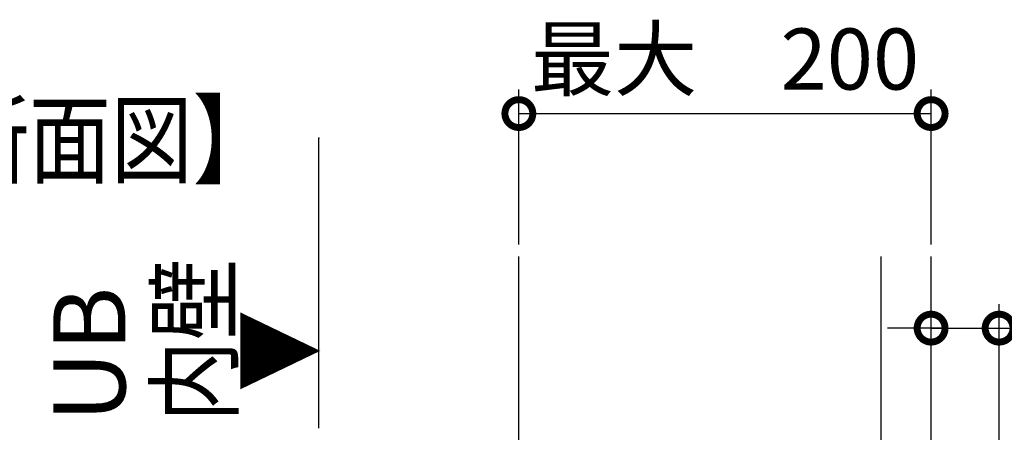
# Model space of a CAD drawing. Extents: x -424 to 186, y -4 to 301.
# Drawn here: x -80 to -39, y 212 to 229 of the extents above; entities that cross this region are included whole.
import ezdxf

# ---------------------------------------------------------------- set-up
doc = ezdxf.new("R2010")
doc.units = 0
doc.linetypes.add('PHANTOM', pattern=[63.5, 31.75, -6.35, 6.35, -6.35, 6.35, -6.35])
doc.layers.get('0').update_dxf_attribs({"linetype": 'CONTINUOUS'})
doc.layers.add('RV', color=7, linetype='CONTINUOUS')
doc.styles.add('MX_DIMTXSTY_4', font='txt.shx', dxfattribs={"width": 0.95, "bigfont": 'extfont.shx'})

# ---------------------------------------------------------------- blocks, each defined once
blk = doc.blocks.new('_DOTSMALL')
at = {"color": 0, "linetype": 'ByBlock', "lineweight": -2, "const_width": 0.5}
blk.add_lwpolyline([(-0.0625, 0, 1), (0.0625, 0, 1)], format="xyb", close=True, dxfattribs=at)

msp = doc.modelspace()

# ---------------------------------------------------------------- linework, layer by layer
at = {"layer": 'RV', "color": 7, "linetype": 'Continuous'}
for p, q in [((-59.271, 219.517), (-59.271, 225.96)), ((-42.112, 219.517), (-42.112, 225.96)), ((-59.271, 224.96), (-42.112, 224.96)), ((-42.112, 208.197), (-42.112, 217.03)), ((-39.281, 208.197), (-39.281, 217.03)), ((-41.601, 216.03), (-43.921, 216.03)), ((-42.112, 216.03), (-39.281, 216.03)), ((-39.281, 216.03), (-30.897, 216.03))]:
    msp.add_line(p, q, dxfattribs=at)
at = {"layer": 'RV', "color": 7, "linetype": 'PHANTOM'}
for p, q in [((-67.6, 211.861), (-67.6, 223.935)), ((-59.271, 205.697), (-59.271, 219.017)), ((-44.195, 205.697), (-44.195, 219.017)), ((-42.112, 205.697), (-42.112, 219.017))]:
    msp.add_line(p, q, dxfattribs=at)
at = {"layer": 'RV', "color": 7, "linetype": 'Continuous'}
for centre, start, end in [((-67.6, 223.935), 0, 180), ((-59.271, 219.017), 0, 180), ((-44.195, 219.017), 0, 180), ((-42.112, 219.017), 0, 180), ((-67.6, 211.861), 180, 0)]:
    msp.add_arc(centre, 0.000148, start, end, dxfattribs=at)
msp.add_point((-67.6, 223.935), dxfattribs=at)

# ---------------------------------------------------------------- block references
at = {"layer": 'RV', "color": 7, "xscale": 2.32, "yscale": 2.32, "zscale": 2.32, "rotation": 180}
for p in [(-59.271, 224.96), (-42.112, 216.03)]:
    msp.add_blockref('_DOTSMALL', p, dxfattribs=at)
at = {"layer": 'RV', "color": 7, "xscale": 2.32, "yscale": 2.32, "zscale": 2.32}
for p in [(-42.112, 224.96), (-39.281, 216.03)]:
    msp.add_blockref('_DOTSMALL', p, dxfattribs=at)

# ---------------------------------------------------------------- texts
at = {"layer": 'RV', "color": 7, "linetype": 'Continuous', "width": 0.833333}
msp.add_text('【縦断面図】', height=3, dxfattribs=at).set_placement((-89.899, 222.366))
for s, p in [('内壁', (-71.268, 212.116)), ('▼', (-67.808, 213.379))]:
    msp.add_text(s, height=3, rotation=90, dxfattribs=at).set_placement(p)
at = {"layer": 'RV', "color": 7, "linetype": 'Continuous'}
msp.add_text('UB', height=3, rotation=90, dxfattribs=at).set_placement((-75.649, 212.116))
at = {"layer": 'RV', "color": 7, "linetype": 'Continuous', "insert": (-50.692, 227.23), "char_height": 2.54, "attachment_point": 5, "line_spacing_factor": 0.9, "style": 'MX_DIMTXSTY_4'}
msp.add_mtext('\\A1;最大\u3000200', dxfattribs=at)

doc.saveas('drawing.dxf')
